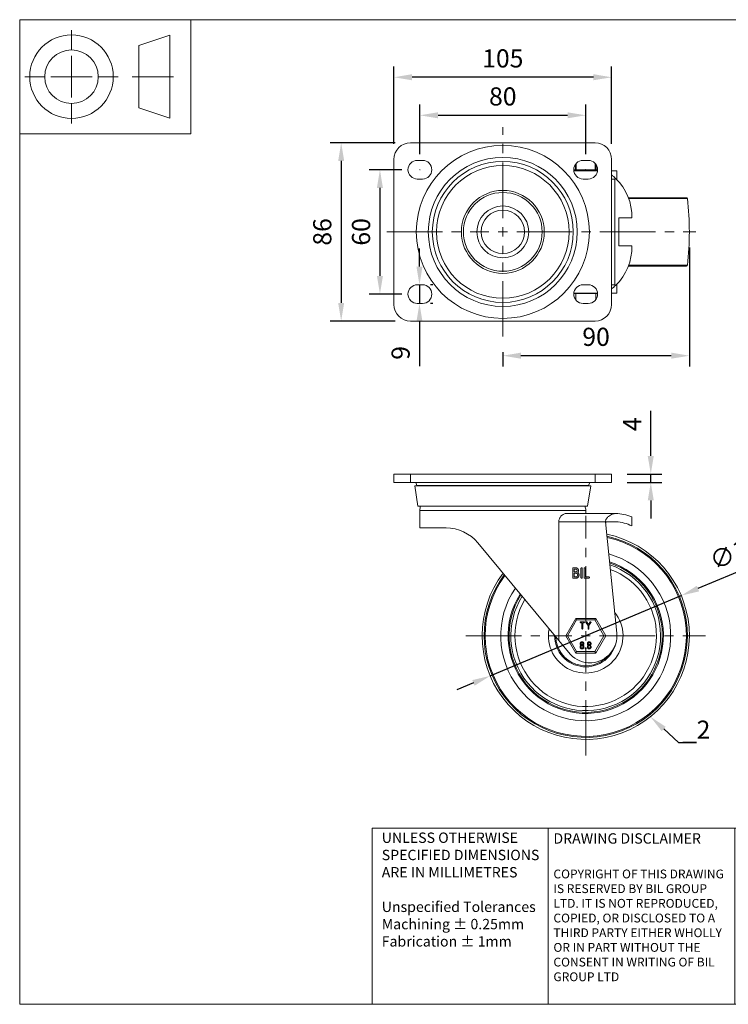
# Model space of a CAD drawing. Units: millimetres. Extents: x 10 to 287, y 10 to 200.
# Drawn here: x 10 to 147, y 10 to 200 of the extents above; entities that cross this region are included whole.
import ezdxf
from ezdxf import colors
from ezdxf.entities.mleader import LeaderData, LeaderLine
from ezdxf.math import Vec2, Vec3

# ---------------------------------------------------------------- set-up
doc = ezdxf.new("R2010")
doc.units = ezdxf.units.MM
doc.header["$LTSCALE"] = 0.75
doc.linetypes.add('CENTER2', pattern=[28.575, 19.05, -3.175, 3.175, -3.175])
doc.linetypes.add('PHANTOM2', pattern=[31.75, 15.875, -3.175, 3.175, -3.175, 3.175, -3.175])
for name, color, linetype, lineweight in [('FD_Dimensions', 7, 'Continuous', 13), ('Leaders', 7, 'Continuous', 13), ('Reference', 7, 'PHANTOM2', 13), ('Smart Centers', 7, 'CENTER2', 13), ('TITLEBLOCK', 7, 'Continuous', 18), ('Visible', 7, 'Continuous', 13), ('Visible Narrow', 7, 'Continuous', 13)]:
    doc.layers.add(name, color=color, linetype=linetype, lineweight=lineweight)
doc.styles.add('FusionTitle', font='Arial.ttf')
doc.styles.get("Standard").update_dxf_attribs({"font": 'Arial.ttf'})
doc.dimstyles.new('Dim-ISO-25', dxfattribs={"dimtxt": 3.5, "dimasz": 3.5, "dimexe": 2.1, "dimexo": 3, "dimgap": 1.4, "dimtad": 1, "dimdec": 4, "dimdsep": 46, "dimtxsty": 'Standard', "dimcen": 0, "dimadec": 4, "dimazin": 2, "dimtp": 0.1, "dimtm": 0.1, "dimtfac": 1, "dimtdec": 4, "dimtmove": 0, "dimatfit": 3, "dimfxl": 1, "dimarcsym": 0})

# ---------------------------------------------------------------- blocks, each defined once
blk = doc.blocks.new('BIL C&W DRAWING SHEET')
at = {"layer": 'TITLEBLOCK', "lineweight": 13}
for p, q in [((-267, 184.17), (-267, 188)), ((-254, 185), (-248, 187)), ((-248, 187), (-248, 171)), ((-254, 183), (-254, 185)), ((-267, 179), (-267, 183)), ((-254, 179), (-254, 183)), ((-254, 183), (-254, 175)), ((-272.17, 179), (-276, 179)), ((-267, 179), (-271, 179)), ((-267, 179), (-263, 179)), ((-267, 179), (-267, 175)), ((-258, 179), (-261.83, 179)), ((-247.3, 178.97), (-255.3, 178.97)), ((-254, 175), (-254, 179)), ((-254, 173), (-254, 175)), ((-267, 173.83), (-267, 170)), ((-248, 171), (-254, 173)), ((-209, 34), (-175, 34)), ((-175, 34), (-175, 0)), ((-175, 34), (-139, 34)), ((-209, 0), (-175, 0))]:
    blk.add_line(p, q, dxfattribs=at)
for points in [[(-277, 190), (0, 190), (0, 0), (-277, 0)], [(-277, 190), (-244, 190), (-244, 168), (-277, 168)], [(0, 0), (-209, 0), (-209, 34), (0, 34)], [(-209, 0), (-209, 0), (-209, 34), (-209, 34)], [(-209, 34), (-209, 34), (-209, 0), (-209, 0)], [(-175, 0), (-139, 0), (-139, 34), (-175, 34)]]:
    blk.add_lwpolyline(points, close=True, dxfattribs=at)
for radius in [8.06, 5.17]:
    blk.add_circle((-267, 179), radius, dxfattribs=at)
at = {"layer": 'TITLEBLOCK', "lineweight": 35, "attachment_point": 1, "style": 'FusionTitle'}
for s, width, heights, insert, char_height in [('UNLESS OTHERWISE SPECIFIED DIMENSIONS ARE IN MILLIMETRES\\P\\PUnspecified Tolerances\\PMachining %%P 0.25mm\\PFabrication %%P 1mm', 31, [34], (-207.13, 33.15), 2), ('DRAWING DISCLAIMER', 35, [0], (-174, 33), 2), ('COPYRIGHT OF THIS DRAWING IS RESERVED BY BIL GROUP LTD. IT IS NOT REPRODUCED, COPIED, OR DISCLOSED TO A THIRD PARTY EITHER WHOLLY OR IN PART WITHOUT THE CONSENT IN WRITING OF BIL GROUP LTD', 33, [0], (-174, 26), 1.7)]:
    blk.add_mtext_dynamic_manual_height_columns(s, width=width, gutter_width=17.5, heights=heights, dxfattribs=dict(at, insert=insert, char_height=char_height))
blk = doc.blocks.new('*U5')
at = {"layer": 'Smart Centers', "color": 0, "ltscale": 0.75, "transparency": 16777216}
for p, q in [((0, 2.68), (0, 20.2)), ((-22.38, 0), (-2.68, 0)), ((2.68, 0), (37.28, 0)), ((0, -20.2), (0, -2.68))]:
    blk.add_line(p, q, dxfattribs=at)
at = {"layer": 'Smart Centers', "color": 0, "linetype": 'Continuous', "ltscale": 0.75, "transparency": 16777216}
for p, q in [((-0.89, 0), (0.89, 0)), ((0, -0.89), (0, 0.89))]:
    blk.add_line(p, q, dxfattribs=at)
blk = doc.blocks.new('*U6')
at = {"layer": 'Smart Centers', "color": 0, "ltscale": 0.75, "transparency": 16777216}
for p, q in [((0, 2.68), (0, 23.12)), ((-23.12, 0), (-2.68, 0)), ((2.68, 0), (23.12, 0)), ((0, -23.12), (0, -2.68))]:
    blk.add_line(p, q, dxfattribs=at)
at = {"layer": 'Smart Centers', "color": 0, "linetype": 'Continuous', "ltscale": 0.75, "transparency": 16777216}
for p, q in [((-0.89, 0), (0.89, 0)), ((0, -0.89), (0, 0.89))]:
    blk.add_line(p, q, dxfattribs=at)
blk = doc.blocks.new('*D19')
at = {"layer": 'Defpoints', "color": 0, "transparency": 16777216}
for p in [(137.67, 88.87), (100.79, 73.37)]:
    blk.add_point(p, dxfattribs=at)
at = {"layer": 'FD_Dimensions', "color": 0, "lineweight": -2, "transparency": 16777216}
for p, q in [((157.34, 97.13), (140.9, 90.22)), ((100.79, 73.37), (137.67, 88.87)), ((97.57, 72.02), (94.34, 70.66))]:
    blk.add_line(p, q, dxfattribs=at)
at = {"layer": 'FD_Dimensions', "color": 0, "transparency": 16777216}
for points in [[(140.67, 90.76), (141.12, 89.68), (137.67, 88.87)], [(97.34, 72.56), (97.79, 71.48), (100.79, 73.37)]]:
    blk.add_solid(points, dxfattribs=at)
at = {"layer": 'FD_Dimensions', "color": 0, "transparency": 16777216, "insert": (149.46, 97.38), "char_height": 3.5, "attachment_point": 5, "rotation": 22.7866}
blk.add_mtext('∅100', dxfattribs=at)
blk = doc.blocks.new('*D20')
at = {"layer": 'Defpoints', "color": 0, "transparency": 16777216}
for p in [(124.23, 112.32), (131.79, 112.32), (124.23, 110.72)]:
    blk.add_point(p, dxfattribs=at)
at = {"layer": 'FD_Dimensions', "color": 0, "lineweight": -2, "transparency": 16777216}
for p, q in [((131.79, 115.82), (131.79, 124.54)), ((127.23, 112.32), (133.89, 112.32)), ((131.79, 110.72), (131.79, 112.32)), ((127.23, 110.72), (133.89, 110.72)), ((131.79, 107.22), (131.79, 103.72))]:
    blk.add_line(p, q, dxfattribs=at)
at = {"layer": 'FD_Dimensions', "color": 0, "transparency": 16777216}
for points in [[(131.2, 115.82), (132.37, 115.82), (131.79, 112.32)], [(131.2, 107.22), (132.37, 107.22), (131.79, 110.72)]]:
    blk.add_solid(points, dxfattribs=at)
at = {"layer": 'FD_Dimensions', "color": 0, "transparency": 16777216, "insert": (128.64, 121.93), "char_height": 3.5, "attachment_point": 5, "rotation": 90}
blk.add_mtext('4', dxfattribs=at)
blk = doc.blocks.new('*D21')
at = {"layer": 'Defpoints', "color": 0, "transparency": 16777216}
for p in [(86.73, 171.05), (79.52, 147.05), (86.73, 147.05)]:
    blk.add_point(p, dxfattribs=at)
at = {"layer": 'FD_Dimensions', "color": 0, "lineweight": -2, "transparency": 16777216}
for p, q in [((83.73, 171.05), (77.42, 171.05)), ((79.52, 167.55), (79.52, 150.55)), ((83.73, 147.05), (77.42, 147.05))]:
    blk.add_line(p, q, dxfattribs=at)
at = {"layer": 'FD_Dimensions', "color": 0, "transparency": 16777216}
for points in [[(78.94, 167.55), (80.1, 167.55), (79.52, 171.05)], [(78.94, 150.55), (80.1, 150.55), (79.52, 147.05)]]:
    blk.add_solid(points, dxfattribs=at)
at = {"layer": 'FD_Dimensions', "color": 0, "transparency": 16777216, "insert": (76.33, 159.05), "char_height": 3.5, "attachment_point": 5, "rotation": 90}
blk.add_mtext('60', dxfattribs=at)
blk = doc.blocks.new('*D22')
at = {"layer": 'Defpoints', "color": 0, "transparency": 16777216}
for p in [(85.43, 176.25), (72.04, 141.85), (85.43, 141.85)]:
    blk.add_point(p, dxfattribs=at)
at = {"layer": 'FD_Dimensions', "color": 0, "lineweight": -2, "transparency": 16777216}
for p, q in [((82.43, 176.25), (69.94, 176.25)), ((72.04, 172.75), (72.04, 145.35)), ((82.43, 141.85), (69.94, 141.85))]:
    blk.add_line(p, q, dxfattribs=at)
at = {"layer": 'FD_Dimensions', "color": 0, "transparency": 16777216}
for points in [[(71.46, 172.75), (72.62, 172.75), (72.04, 176.25)], [(71.46, 145.35), (72.62, 145.35), (72.04, 141.85)]]:
    blk.add_solid(points, dxfattribs=at)
at = {"layer": 'FD_Dimensions', "color": 0, "transparency": 16777216, "insert": (68.85, 159.05), "char_height": 3.5, "attachment_point": 5, "rotation": 90}
blk.add_mtext('86', dxfattribs=at)
blk = doc.blocks.new('*D23')
at = {"layer": 'Defpoints', "color": 0, "transparency": 16777216}
for p in [(119.23, 181.55), (87.23, 171.05), (119.23, 171.05)]:
    blk.add_point(p, dxfattribs=at)
at = {"layer": 'FD_Dimensions', "color": 0, "lineweight": -2, "transparency": 16777216}
for p, q in [((87.23, 174.05), (87.23, 183.65)), ((119.23, 174.05), (119.23, 183.65)), ((90.73, 181.55), (115.73, 181.55))]:
    blk.add_line(p, q, dxfattribs=at)
at = {"layer": 'FD_Dimensions', "color": 0, "transparency": 16777216}
for points in [[(90.73, 182.13), (90.73, 180.97), (87.23, 181.55)], [(115.73, 182.13), (115.73, 180.97), (119.23, 181.55)]]:
    blk.add_solid(points, dxfattribs=at)
at = {"layer": 'FD_Dimensions', "color": 0, "transparency": 16777216, "insert": (103.23, 184.74), "char_height": 3.5, "attachment_point": 5}
blk.add_mtext('80', dxfattribs=at)
blk = doc.blocks.new('*D24')
at = {"layer": 'Defpoints', "color": 0, "transparency": 16777216}
for p in [(82.23, 188.89), (82.23, 173.05), (124.23, 173.05)]:
    blk.add_point(p, dxfattribs=at)
at = {"layer": 'FD_Dimensions', "color": 0, "lineweight": -2, "transparency": 16777216}
for p, q in [((82.23, 176.05), (82.23, 190.99)), ((124.23, 176.05), (124.23, 190.99)), ((120.73, 188.89), (85.73, 188.89))]:
    blk.add_line(p, q, dxfattribs=at)
at = {"layer": 'FD_Dimensions', "color": 0, "transparency": 16777216}
for points in [[(85.73, 189.48), (85.73, 188.31), (82.23, 188.89)], [(120.73, 189.48), (120.73, 188.31), (124.23, 188.89)]]:
    blk.add_solid(points, dxfattribs=at)
at = {"layer": 'FD_Dimensions', "color": 0, "transparency": 16777216, "insert": (103.23, 192.08), "char_height": 3.5, "attachment_point": 5}
blk.add_mtext('105', dxfattribs=at)
blk = doc.blocks.new('*D25')
at = {"layer": 'Defpoints', "color": 0, "transparency": 16777216}
for p in [(139.23, 159.05), (103.23, 138.85), (103.23, 135.16)]:
    blk.add_point(p, dxfattribs=at)
at = {"layer": 'FD_Dimensions', "color": 0, "lineweight": -2, "transparency": 16777216}
for p, q in [((139.23, 156.05), (139.23, 133.06)), ((103.23, 135.85), (103.23, 133.06)), ((135.73, 135.16), (106.73, 135.16))]:
    blk.add_line(p, q, dxfattribs=at)
at = {"layer": 'FD_Dimensions', "color": 0, "transparency": 16777216}
for points in [[(106.73, 135.75), (106.73, 134.58), (103.23, 135.16)], [(135.73, 135.75), (135.73, 134.58), (139.23, 135.16)]]:
    blk.add_solid(points, dxfattribs=at)
at = {"layer": 'FD_Dimensions', "color": 0, "transparency": 16777216, "insert": (121.23, 138.35), "char_height": 3.5, "attachment_point": 5}
blk.add_mtext('90', dxfattribs=at)
blk = doc.blocks.new('*D26')
at = {"layer": 'Defpoints', "color": 0, "transparency": 16777216}
for p in [(86.73, 148.85), (86.73, 145.25), (87.15, 145.25)]:
    blk.add_point(p, dxfattribs=at)
at = {"layer": 'FD_Dimensions', "color": 0, "lineweight": -2, "transparency": 16777216}
for p, q in [((87.15, 152.35), (87.15, 155.85)), ((87.15, 148.85), (87.15, 145.25)), ((89.73, 148.85), (89.25, 148.85)), ((89.73, 145.25), (89.25, 145.25)), ((87.15, 141.75), (87.15, 133.15))]:
    blk.add_line(p, q, dxfattribs=at)
at = {"layer": 'FD_Dimensions', "color": 0, "transparency": 16777216}
for points in [[(86.57, 152.35), (87.73, 152.35), (87.15, 148.85)], [(86.57, 141.75), (87.73, 141.75), (87.15, 145.25)]]:
    blk.add_solid(points, dxfattribs=at)
at = {"layer": 'FD_Dimensions', "color": 0, "transparency": 16777216, "insert": (83.96, 135.7), "char_height": 3.5, "attachment_point": 5, "rotation": 90}
blk.add_mtext('9', dxfattribs=at)

msp = doc.modelspace()

# ---------------------------------------------------------------- linework, layer by layer
at = {"layer": 'Reference'}
for centre in [(87.232902, 171.049852), (119.232902, 171.049852)]:
    msp.add_circle(centre, 0.02, dxfattribs=at)
at = {"layer": 'Visible'}
for p, q in [((85.432902, 176.249852), (121.032902, 176.249852)), ((82.232902, 145.049852), (82.232902, 173.049852)), ((124.232902, 173.049852), (124.232902, 145.049852)), ((86.732902, 172.849852), (87.732902, 172.849852)), ((118.732902, 172.849852), (119.732902, 172.849852)), ((87.732902, 169.249852), (86.732902, 169.249852)), ((121.521756, 170.849852), (116.944047, 170.849852)), ((119.732902, 169.249852), (118.732902, 169.249852)), ((125.219136, 170.849852), (124.232902, 170.849852)), ((124.874922, 169.291873), (124.874922, 169.249852)), ((124.874922, 148.849852), (124.874922, 169.249852)), ((125.131876, 169.249852), (125.219136, 169.249852)), ((125.24595, 170.849852), (125.219136, 170.849852)), ((125.219136, 169.249852), (125.24595, 169.249852)), ((125.24595, 169.249852), (125.24595, 170.849852)), ((138.655469, 165.649852), (127.47229, 165.649852)), ((125.632902, 161.749852), (125.632902, 156.349852)), ((125.632902, 161.749852), (128.132902, 161.749852)), ((128.132902, 156.349852), (125.632902, 156.349852)), ((138.655469, 152.449852), (127.47229, 152.449852)), ((86.732902, 148.849852), (87.732902, 148.849852)), ((118.732902, 148.849852), (119.732902, 148.849852)), ((124.874922, 148.849852), (124.874922, 148.807832)), ((125.219136, 148.849852), (125.131876, 148.849852)), ((125.24595, 148.849852), (125.219136, 148.849852)), ((125.24595, 148.849852), (125.24595, 147.249852)), ((117.298778, 147.149852), (116.935682, 147.149852)), ((116.944047, 147.249852), (121.521756, 147.249852)), ((121.167025, 147.149852), (117.298778, 147.149852)), ((117.298778, 147.149852), (117.298778, 145.962061)), ((121.530122, 147.149852), (121.167025, 147.149852)), ((121.167025, 147.149852), (121.167025, 145.962061)), ((124.232902, 147.249852), (125.219136, 147.249852)), ((125.219136, 147.249852), (125.24595, 147.249852)), ((87.732902, 145.249852), (86.732902, 145.249852)), ((119.732902, 145.249852), (118.732902, 145.249852)), ((121.032902, 141.849852), (85.432902, 141.849852))]:
    msp.add_line(p, q, dxfattribs=at)
at = {"layer": 'Visible', "extrusion": (0, 1, 0)}
for p, q in [((82.232902, 112.320366), (85.432902, 112.320366)), ((82.232902, 112.320366), (82.232902, 110.720366)), ((121.032902, 112.320366), (85.432902, 112.320366)), ((121.032902, 112.320366), (124.232902, 112.320366)), ((124.232902, 110.720366), (124.232902, 112.320366)), ((85.432902, 110.720366), (82.232902, 110.720366)), ((85.432902, 110.720366), (121.032902, 110.720366)), ((86.672902, 110.120366), (86.432902, 110.720366)), ((119.792902, 110.120366), (120.032902, 110.720366)), ((124.232902, 110.720366), (121.032902, 110.720366)), ((86.632902, 110.120366), (86.237797, 110.057981)), ((86.237797, 110.057981), (120.228007, 110.057981)), ((86.861647, 106.106929), (86.237797, 110.057981)), ((86.632902, 110.120366), (119.832902, 110.120366)), ((119.604157, 106.106929), (120.228007, 110.057981)), ((119.832902, 110.120366), (120.228007, 110.057981)), ((86.861647, 106.106929), (119.604157, 106.106929)), ((87.232902, 105.320366), (87.232902, 101.920366)), ((124.874922, 104.720366), (115.560107, 104.720366)), ((119.232902, 105.320366), (119.232902, 104.720366)), ((124.874922, 104.720366), (124.874922, 104.719814)), ((114.038456, 80.188393), (114.038456, 103.120366)), ((123.032902, 103.120366), (125.131876, 103.120366)), ((123.032902, 103.120366), (125.219136, 81.648419)), ((125.131876, 103.120366), (125.131876, 103.106971)), ((128.136897, 104.062264), (128.136897, 102.320366)), ((92.272029, 101.920366), (87.232902, 101.920366)), ((128.132902, 102.320366), (128.136897, 102.320366)), ((114.038456, 80.188393), (98.432332, 99.024351)), ((116.723524, 92.348661), (116.723524, 94.102138)), ((116.847779, 94.2254), (117.334862, 94.2254)), ((117.334862, 93.978908), (116.972002, 93.978908)), ((116.972002, 93.978908), (116.972002, 93.446059)), ((116.972002, 93.446059), (117.334862, 93.446059)), ((117.334862, 93.199568), (116.972002, 93.199568)), ((116.972002, 93.199568), (116.972002, 92.471891)), ((118.315178, 92.348661), (118.315178, 94.102138)), ((118.563657, 94.102138), (118.563657, 92.348661)), ((118.91329, 92.348661), (118.91329, 94.102138)), ((119.161769, 94.102138), (119.161769, 92.471891)), ((117.334862, 92.2254), (116.847779, 92.2254)), ((116.972002, 92.471891), (117.334862, 92.471891)), ((119.816855, 92.2254), (119.037545, 92.2254)), ((119.161769, 92.471891), (119.84368, 92.471891)), ((119.84368, 92.471891), (119.830267, 92.458975)), ((117.298778, 84.470366), (115.364655, 81.120366)), ((121.167025, 84.470366), (117.298778, 84.470366)), ((117.298778, 84.470366), (117.471983, 84.170366)), ((118.241949, 83.811124), (118.942644, 83.811124)), ((118.495929, 83.63858), (118.241949, 83.63858)), ((118.495929, 82.497407), (118.495929, 83.63858)), ((118.669864, 83.63858), (118.669864, 82.497407)), ((118.923866, 83.63858), (118.669864, 83.63858)), ((118.942644, 83.811124), (118.933255, 83.802083)), ((119.678288, 83.117535), (119.284646, 83.674832)), ((119.427285, 83.774568), (119.765114, 83.281951)), ((119.765114, 83.281951), (120.102943, 83.774568)), ((120.245582, 83.674832), (119.852223, 83.117927)), ((121.167025, 84.470366), (120.99382, 84.170366)), ((123.101148, 81.120366), (121.167025, 84.470366)), ((119.678288, 82.497407), (119.678288, 83.117535)), ((119.852223, 83.117927), (119.852223, 82.497407)), ((114.038456, 80.188393), (115.91758, 77.920366)), ((115.364655, 81.120366), (117.298778, 77.770366)), ((115.364655, 81.120366), (115.711065, 81.120366)), ((121.167025, 77.770366), (123.101148, 81.120366)), ((123.101148, 81.120366), (122.754738, 81.120366)), ((117.298778, 77.770366), (117.471983, 78.070366)), ((118.154275, 78.922773), (118.154275, 79.059152)), ((118.32821, 79.059152), (118.32821, 78.922773)), ((118.699813, 78.922773), (118.699813, 79.059152)), ((118.873748, 79.059152), (118.873748, 78.922773)), ((119.129337, 78.650015), (119.129337, 78.718194)), ((119.303272, 78.718194), (119.303272, 78.650015)), ((119.548016, 78.922773), (119.548016, 79.059152)), ((119.721951, 79.059152), (119.721951, 78.922773)), ((120.093554, 78.922773), (120.093554, 79.059152)), ((120.267489, 79.059152), (120.267489, 78.922773)), ((121.167025, 77.770366), (120.99382, 78.070366)), ((117.298778, 77.770366), (121.167025, 77.770366)), ((120.401506, 75.920366), (119.664297, 75.920366))]:
    msp.add_line(p, q, dxfattribs=at)
at = {"layer": 'Visible', "extrusion": (0, 0, -1)}
for radius in [12.8, 7.6]:
    msp.add_circle((-103.232902, 159.049852), radius, dxfattribs=at)
at = {"layer": 'Visible'}
for radius in [8, 5]:
    msp.add_circle((103.232902, 159.049852), radius, dxfattribs=at)
at = {"layer": 'Visible', "extrusion": (0, 0, -1)}
for centre, radius, start, end in [((-85.432902, 173.049852), 3.2, 0, 90), ((-121.032902, 173.049852), 3.2, 90, 180), ((-86.732902, 171.049852), 1.8, 270, 90), ((-87.732902, 171.049852), 1.8, 90, 270), ((-118.732902, 171.049852), 1.8, 270, 90), ((-119.732902, 171.049852), 1.8, 90, 270), ((-138.655469, 165.449852), 0.2, 90, 173.249906), ((-84.582902, 159.049852), 54.65, 173.249906, 186.750094), ((-138.655469, 152.649852), 0.2, 186.750094, 270), ((-86.732902, 147.049852), 1.8, 270, 90), ((-87.732902, 147.049852), 1.8, 90, 270), ((-118.732902, 147.049852), 1.8, 270, 90), ((-119.732902, 147.049852), 1.8, 90, 270), ((-85.432902, 145.049852), 3.2, 270, 0), ((-121.032902, 145.049852), 3.2, 180, 270)]:
    msp.add_arc(centre, radius, start, end, dxfattribs=at)
at = {"layer": 'Visible'}
for centre, radius, start, end in [((118.023415, 162.092305), 10.087583, 46.20737861, 52.00788337), ((117.972689, 162.034788), 10.164207, 358.39360364, 46.22535368), ((117.972689, 156.064917), 10.164207, 313.77464632, 1.60639636), ((118.023415, 156.0074), 10.087583, 307.99211663, 313.79262139), ((120.032902, 81.120366), 5.213048, 274.05465759, 5.81371718), ((120.032902, 81.120366), 5.213048, 217.86799586, 265.94534241)]:
    msp.add_arc(centre, radius, start, end, dxfattribs=at)
at = {"layer": 'Visible', "extrusion": (1.22465e-16, 0, -1)}
for centre, radius, start, end in [((-89.632902, 105.320366), 2.4, 0, 19.13133423), ((-116.832902, 105.320366), 2.4, 160.86866577, 180), ((-124.62057, 95.038248), 9.684907, 92.27209028, 111.28902784), ((-124.62057, 95.038248), 8.084907, 91.50491629, 93.62592011), ((-124.62057, 95.038248), 8.084907, 93.62592011, 115.74907343), ((-92.272029, 93.920366), 8, 90, 140.35729096), ((-119.232902, 81.120366), 20, 101.67071528, 37.07635868), ((-119.232902, 81.120366), 16.4, 105.67994863, 34.08792571), ((-119.232902, 81.120366), 16.4, 105.67994863, 34.08792571), ((-119.232902, 81.120366), 6, 189.65108829, 0.38327525), ((-119.232902, 81.120366), 5.8, 220.04571607, 357.96963962), ((-118.508594, 79.061643), 0.354328, 359.59720021, 44.98668691), ((-118.601696, 78.947597), 0.50102, 46.68446585, 50.06919622), ((-118.601244, 79.71587), 0.500644, 309.89937779, 313.27819539), ((-118.417919, 79.72528), 0.513373, 226.73796817, 230.03981219), ((-118.412561, 78.932346), 0.521369, 129.99220068, 133.23718022), ((-118.517573, 79.0606), 0.356179, 135.06372941, 180.23294396), ((-119.902335, 79.061643), 0.354328, 359.59720021, 44.98668691), ((-119.995437, 78.947597), 0.50102, 46.68446585, 50.06919622), ((-119.994984, 79.71587), 0.500644, 309.89937779, 313.27819539), ((-119.81166, 79.72528), 0.513373, 226.73796817, 230.03981219), ((-119.806301, 78.932346), 0.521369, 129.99220068, 133.23718022), ((-119.911313, 79.0606), 0.356179, 135.06372941, 180.23294396)]:
    msp.add_arc(centre, radius, start, end, dxfattribs=at)
at = {"layer": 'Visible'}
for points, degree, knots in [([(124.874922, 169.291873), (124.878315, 169.295265), (124.881844, 169.298453), (124.918643, 169.329671), (124.962482, 169.352589), (125.004529, 169.374021)], 3, [1.131029363785, 1.131029363785, 1.131029363785, 1.131029363785, 1.134449057902, 1.134449057902, 1.167230691595, 1.167230691595, 1.167230691595, 1.167230691595]), ([(125.004529, 148.725684), (124.962482, 148.747116), (124.918643, 148.770033), (124.881844, 148.801252), (124.878315, 148.80444), (124.874922, 148.807832)], 3, [1.071001260955, 1.071001260955, 1.071001260955, 1.071001260955, 1.103782894648, 1.103782894648, 1.107202588765, 1.107202588765, 1.107202588765, 1.107202588765]), ([(114.038456, 103.120366), (114.038456, 103.22122), (114.049061, 103.323265), (114.090663, 103.522261), (114.121623, 103.619224), (114.237999, 103.893381), (114.347713, 104.053783), (114.615218, 104.352213), (114.802038, 104.491153), (115.185924, 104.675478), (115.382939, 104.720366), (115.560107, 104.720366)], 3, [0, 0, 0, 0, 0.07564026862, 0.07564026862, 0.15128053724, 0.15128053724, 0.30256107447, 0.30256107447, 0.51099432238, 0.51099432238, 0.71942757029, 0.71942757029, 0.71942757029, 0.71942757029]), ([(125.004529, 104.715541), (124.806025, 104.700736), (124.590654, 104.650969), (124.113136, 104.46944), (123.850609, 104.322944), (123.479907, 104.02325), (123.330759, 103.874724), (123.162778, 103.615147), (123.116046, 103.522483), (123.051098, 103.327651), (123.032902, 103.225482), (123.032902, 103.120366)], 3, [-0.76212260257, -0.76212260257, -0.76212260257, -0.76212260257, -0.56069462099, -0.56069462099, -0.31534739651, -0.31534739651, -0.15767369826, -0.15767369826, -0.07883684913, -0.07883684913, 0, 0, 0, 0]), ([(125.004529, 104.715541), (124.962482, 104.717209), (124.918643, 104.718624), (124.881844, 104.719631), (124.878315, 104.719725), (124.874922, 104.719814)], 3, [1.071001260955, 1.071001260955, 1.071001260955, 1.071001260955, 1.103782894648, 1.103782894648, 1.107202588765, 1.107202588765, 1.107202588765, 1.107202588765]), ([(123.154103, 103.120366), (123.139501, 103.120366), (123.123658, 103.10025), (123.094022, 103.018266), (123.080243, 102.956393), (123.066791, 102.868732), (123.064387, 102.851734), (123.062072, 102.833877)], 3, [-0.30305183496, -0.30305183496, -0.30305183496, -0.30305183496, -0.22682865816, -0.22682865816, -0.15060548136, -0.15060548136, -0.1335084931, -0.1335084931, -0.1335084931, -0.1335084931]), ([(117.334862, 94.2254), (117.441016, 94.2254), (117.629448, 94.144612), (117.768264, 94.005796), (117.848772, 93.817985), (117.848772, 93.589719), (117.746003, 93.384211), (117.667575, 93.336894)], 2, [0, 0, 0, 1, 2, 3, 4, 5.1636256622, 6.3272513243, 6.3272513243, 6.3272513243]), ([(117.334862, 93.446059), (117.389911, 93.446059), (117.485912, 93.487943), (117.557664, 93.559696), (117.600262, 93.657342), (117.600262, 93.767222), (117.557633, 93.864868), (117.485943, 93.936559), (117.388979, 93.978908), (117.334862, 93.978908)], 2, [0, 0, 0, 1, 2, 3, 4, 4.9926801802, 5.9853603604, 6.9780405405, 7.9707207207, 7.9707207207, 7.9707207207]), ([(117.667575, 93.336894), (117.787607, 93.274456), (117.94617, 92.999928), (117.94617, 92.710279), (117.850107, 92.487446), (117.68403, 92.32137), (117.461477, 92.2254), (117.334862, 92.2254)], 2, [0, 0, 0, 1, 2, 2.764183056, 3.528366112, 4.2925491679, 5.0567322239, 5.0567322239, 5.0567322239]), ([(117.334862, 92.471891), (117.409347, 92.471891), (117.540495, 92.529393), (117.639507, 92.628405), (117.697692, 92.761105), (117.697692, 92.909919), (117.639507, 93.04265), (117.540464, 93.141694), (117.408416, 93.199568), (117.334862, 93.199568)], 2, [0, 0, 0, 1, 2, 3, 4, 4.9937603993, 5.9875207987, 6.981281198, 7.9750415973, 7.9750415973, 7.9750415973]), ([(118.91329, 94.102138), (118.91329, 94.153678), (118.985012, 94.2254), (119.089675, 94.2254), (119.161769, 94.153275), (119.161769, 94.102138)], 2, [0, 0, 0, 1, 2, 2.9923167849, 3.9846335697, 3.9846335697, 3.9846335697]), ([(118.563657, 92.348661), (118.563657, 92.297121), (118.491966, 92.2254), (118.386496, 92.2254), (118.315178, 92.296717), (118.315178, 92.348661)], 2, [0, 0, 0, 1, 2, 3.0076832151, 4.0153664303, 4.0153664303, 4.0153664303]), ([(119.830267, 92.458975), (119.868984, 92.471891), (119.941109, 92.399766), (119.941109, 92.297121), (119.869388, 92.2254), (119.816855, 92.2254)], 2, [0, 0, 0, 1, 2, 3.0085054678, 4.0170109356, 4.0170109356, 4.0170109356]), ([(118.241949, 83.63858), (118.204893, 83.63858), (118.15497, 83.68848), (118.15497, 83.760919), (118.205175, 83.811124), (118.241949, 83.811124)], 2, [0, 0, 0, 1, 2, 2.9922295278, 3.9844590556, 3.9844590556, 3.9844590556]), ([(118.933255, 83.802083), (118.960336, 83.811124), (119.010823, 83.760636), (119.010823, 83.688763), (118.960618, 83.63858), (118.923866, 83.63858)], 2, [0, 0, 0, 1, 2, 3.007893139, 4.0157862781, 4.0157862781, 4.0157862781]), ([(118.669864, 82.497407), (118.669864, 82.461329), (118.619659, 82.411124), (118.545852, 82.411124), (118.495929, 82.461046), (118.495929, 82.497407)], 2, [0, 0, 0, 1, 2, 3.0082791248, 4.0165582496, 4.0165582496, 4.0165582496]), ([(119.852223, 82.497407), (119.852223, 82.461329), (119.802018, 82.411124), (119.728188, 82.411124), (119.678288, 82.461046), (119.678288, 82.497407)], 2, [0, 0, 0, 1, 2, 3.0076832151, 4.0153664303, 4.0153664303, 4.0153664303]), ([(118.258032, 79.351384), (118.208588, 79.400828), (118.154275, 79.530861), (118.154275, 79.678216), (118.208588, 79.808271), (118.309215, 79.908898), (118.440508, 79.963732), (118.587211, 79.963732), (118.718548, 79.908876), (118.819153, 79.808271), (118.873748, 79.67752), (118.873748, 79.531535), (118.819153, 79.400828), (118.769753, 79.351428)], 2, [2.5933263331, 2.5933263331, 2.5933263331, 3.6165035191, 4.6396807051, 5.6586410878, 6.6776014706, 7.6877966027, 8.6979917349, 9.7040051012, 10.7100184676, 11.7252012266, 12.7403839857, 13.7601109827, 14.7798379797, 14.7798379797, 14.7798379797]), ([(119.651773, 79.351384), (119.602328, 79.400828), (119.548016, 79.530861), (119.548016, 79.678216), (119.602328, 79.808271), (119.702955, 79.908898), (119.834249, 79.963732), (119.980952, 79.963732), (120.112289, 79.908876), (120.212894, 79.808271), (120.267489, 79.67752), (120.267489, 79.531535), (120.212894, 79.400828), (120.163493, 79.351428)], 2, [2.5933263331, 2.5933263331, 2.5933263331, 3.6165035191, 4.6396807051, 5.6586410878, 6.6776014706, 7.6877966027, 8.6979917349, 9.7040051012, 10.7100184676, 11.7252012266, 12.7403839857, 13.7601109827, 14.7798379797, 14.7798379797, 14.7798379797]), ([(118.873748, 78.922773), (118.873748, 78.849639), (118.819153, 78.718911), (118.718526, 78.618284), (118.587885, 78.563732), (118.439856, 78.563732), (118.309193, 78.618305), (118.208588, 78.718911), (118.154275, 78.848965), (118.154275, 78.922773)], 2, [0, 0, 0, 1, 2, 2.9913978495, 3.9827956989, 4.9779853024, 5.973174906, 6.9774352481, 7.9816955902, 7.9816955902, 7.9816955902]), ([(118.6998, 79.602358), (118.699813, 79.603523), (118.699813, 79.643007), (118.669973, 79.71136), (118.61979, 79.761543), (118.551894, 79.791188), (118.475847, 79.791188), (118.407951, 79.761543), (118.357746, 79.711338), (118.32821, 79.643638), (118.32821, 79.604691)], 2, [7.9386355631, 7.9386355631, 7.9386355631, 7.968662563, 8.95356573, 9.938468897, 10.923372064, 11.908275231, 12.9005242048, 13.8927731786, 14.8850221523, 15.8772711261, 15.8772711261, 15.8772711261]), ([(118.32821, 79.604691), (118.32821, 79.565418), (118.357768, 79.497717), (118.407951, 79.447534), (118.475174, 79.418194), (118.552546, 79.418194), (118.619768, 79.447512), (118.669995, 79.497739), (118.699362, 79.565057), (118.6998, 79.602358)], 2, [0, 0, 0, 1, 2, 3, 4, 4.9921656407, 5.9843312815, 6.9764969222, 7.9386355631, 7.9386355631, 7.9386355631]), ([(118.699813, 79.059152), (118.699813, 79.097469), (118.669973, 79.165843), (118.61979, 79.216026), (118.551894, 79.24565), (118.475847, 79.24565), (118.407973, 79.216048), (118.357746, 79.165822), (118.32821, 79.098143), (118.32821, 79.059152)], 2, [0, 0, 0, 1, 2, 3, 4, 5.007458405, 6.0149168101, 7.0223752151, 8.0298336202, 8.0298336202, 8.0298336202]), ([(118.32821, 78.922773), (118.32821, 78.883522), (118.357768, 78.8158), (118.407951, 78.765617), (118.475174, 78.736276), (118.552546, 78.736276), (118.619768, 78.765595), (118.669995, 78.815822), (118.699813, 78.884196), (118.699813, 78.922773)], 2, [0, 0, 0, 1, 2, 3, 4, 4.9921656407, 5.9843312815, 6.9764969222, 7.968662563, 7.968662563, 7.968662563]), ([(119.129337, 78.718194), (119.129337, 78.754272), (119.179542, 78.804477), (119.252806, 78.804477), (119.303272, 78.753989), (119.303272, 78.718194)], 2, [0, 0, 0, 1, 2, 2.9923167849, 3.9846335697, 3.9846335697, 3.9846335697]), ([(119.303272, 78.650015), (119.303272, 78.613937), (119.253089, 78.563732), (119.179259, 78.563732), (119.129337, 78.613654), (119.129337, 78.650015)], 2, [0, 0, 0, 1, 2, 3.0076832151, 4.0153664303, 4.0153664303, 4.0153664303]), ([(120.267489, 78.922773), (120.267489, 78.849639), (120.212894, 78.718911), (120.112267, 78.618284), (119.981625, 78.563732), (119.833597, 78.563732), (119.702934, 78.618305), (119.602328, 78.718911), (119.548016, 78.848965), (119.548016, 78.922773)], 2, [0, 0, 0, 1, 2, 2.9913978495, 3.9827956989, 4.9779853024, 5.973174906, 6.9774352481, 7.9816955902, 7.9816955902, 7.9816955902]), ([(120.09354, 79.602358), (120.093554, 79.603523), (120.093554, 79.643007), (120.063714, 79.71136), (120.01353, 79.761543), (119.945634, 79.791188), (119.869588, 79.791188), (119.801692, 79.761543), (119.751487, 79.711338), (119.721951, 79.643638), (119.721951, 79.604691)], 2, [7.9386355631, 7.9386355631, 7.9386355631, 7.968662563, 8.95356573, 9.938468897, 10.923372064, 11.908275231, 12.9005242048, 13.8927731786, 14.8850221523, 15.8772711261, 15.8772711261, 15.8772711261]), ([(119.721951, 79.604691), (119.721951, 79.565418), (119.751509, 79.497717), (119.801692, 79.447534), (119.868914, 79.418194), (119.946286, 79.418194), (120.013509, 79.447512), (120.063735, 79.497739), (120.093103, 79.565057), (120.09354, 79.602358)], 2, [0, 0, 0, 1, 2, 3, 4, 4.9921656407, 5.9843312815, 6.9764969222, 7.9386355631, 7.9386355631, 7.9386355631]), ([(120.093554, 79.059152), (120.093554, 79.097469), (120.063714, 79.165843), (120.01353, 79.216026), (119.945634, 79.24565), (119.869588, 79.24565), (119.801714, 79.216048), (119.751487, 79.165822), (119.721951, 79.098143), (119.721951, 79.059152)], 2, [0, 0, 0, 1, 2, 3, 4, 5.007458405, 6.0149168101, 7.0223752151, 8.0298336202, 8.0298336202, 8.0298336202]), ([(119.721951, 78.922773), (119.721951, 78.883522), (119.751509, 78.8158), (119.801692, 78.765617), (119.868914, 78.736276), (119.946286, 78.736276), (120.013509, 78.765595), (120.063735, 78.815822), (120.093554, 78.884196), (120.093554, 78.922773)], 2, [0, 0, 0, 1, 2, 3, 4, 4.9921656407, 5.9843312815, 6.9764969222, 7.968662563, 7.968662563, 7.968662563])]:
    msp.add_open_spline(points, degree=degree, knots=knots, dxfattribs=at)
for points in [[(116.723524, 94.102138), (116.723524, 94.153678), (116.795245, 94.2254), (116.847779, 94.2254)], [(118.315178, 94.102138), (118.315178, 94.153678), (118.386899, 94.2254), (118.439433, 94.2254)], [(118.439433, 94.2254), (118.491563, 94.2254), (118.563657, 94.153275), (118.563657, 94.102138)], [(116.847779, 92.2254), (116.794841, 92.2254), (116.723524, 92.296717), (116.723524, 92.348661)], [(119.037545, 92.2254), (118.984608, 92.2254), (118.91329, 92.296717), (118.91329, 92.348661)], [(119.284646, 83.674832), (119.265043, 83.704303), (119.275801, 83.77435), (119.305706, 83.795454)], [(119.305706, 83.795454), (119.335134, 83.81521), (119.406486, 83.804039), (119.427285, 83.774568)], [(120.102943, 83.774568), (120.123742, 83.804039), (120.195116, 83.81521), (120.224522, 83.795454)], [(120.224522, 83.795454), (120.254405, 83.77435), (120.265468, 83.704303), (120.245582, 83.674832)]]:
    msp.add_open_spline(points, degree=2, dxfattribs=at)
at = {"layer": 'Visible Narrow'}
for p, q in [((117.241043, 171.049852), (116.932902, 171.049852)), ((117.241043, 172.057006), (117.241043, 171.049852)), ((117.414248, 171.049852), (117.241043, 171.049852)), ((117.414248, 171.049852), (117.414248, 172.275068)), ((117.414248, 171.049852), (117.414248, 170.849852)), ((121.051555, 171.049852), (117.414248, 171.049852)), ((121.051555, 172.275068), (121.051555, 171.049852)), ((121.051555, 170.849852), (121.051555, 171.049852)), ((121.22476, 171.049852), (121.051555, 171.049852)), ((121.22476, 171.049852), (121.22476, 172.057006)), ((121.532902, 171.049852), (121.22476, 171.049852)), ((124.232902, 169.249852), (124.874922, 169.249852)), ((125.219136, 170.849852), (125.219136, 169.249852)), ((138.854082, 165.47336), (127.53759, 165.47336)), ((138.854082, 152.626345), (127.53759, 152.626345)), ((124.874922, 148.849852), (124.232902, 148.849852)), ((125.219136, 147.249852), (125.219136, 148.849852))]:
    msp.add_line(p, q, dxfattribs=at)
at = {"layer": 'Visible Narrow', "extrusion": (0, 1, 0)}
for p, q in [((85.432902, 110.720366), (85.432902, 112.320366)), ((121.032902, 112.320366), (121.032902, 110.720366)), ((119.232902, 105.320366), (87.232902, 105.320366)), ((114.038456, 103.120366), (123.032902, 103.120366)), ((115.711065, 81.120366), (117.471983, 84.170366)), ((117.471983, 84.170366), (120.99382, 84.170366)), ((120.99382, 84.170366), (122.754738, 81.120366)), ((117.471983, 78.070366), (115.711065, 81.120366)), ((122.754738, 81.120366), (120.99382, 78.070366)), ((120.99382, 78.070366), (117.471983, 78.070366))]:
    msp.add_line(p, q, dxfattribs=at)
at = {"layer": 'Visible Narrow'}
for radius in [16.7, 14.37621]:
    msp.add_circle((103.232902, 159.049852), radius, dxfattribs=at)
at = {"layer": 'Visible Narrow', "extrusion": (0, 0, -1)}
for radius in [13.601613, 4.2]:
    msp.add_circle((-103.232902, 159.049852), radius, dxfattribs=at)
at = {"layer": 'Visible Narrow', "extrusion": (1.22465e-16, 0, -1)}
for radius, start, end in [(19.621181, 102.01950175, 36.81511367), (19.422567, 102.20808933, 36.67395274), (14.986224, 107.82472659, 32.50388207), (14.786732, 108.16349692, 32.25473095), (14.453072, 108.75313854, 31.82179582), (13.655105, 110.29337468, 30.69540929), (7.2, 140.75779447, 10.70496691)]:
    msp.add_arc((-119.232902, 81.120366), radius, start, end, dxfattribs=at)
at = {"layer": 'Visible Narrow'}
for centre, start_param, end_param in [((117.414248, 171.049852), 1.5707963268, 3.1415926536), ((121.051555, 171.049852), 3.1415926536, 4.7123889804)]:
    msp.add_ellipse(centre, major_axis=(0, 0.2), ratio=0.8660254038, start_param=start_param, end_param=end_param, dxfattribs=at)

# ---------------------------------------------------------------- block references
at = {"layer": 'Smart Centers', "ltscale": 0.75}
for name, p in [('*U5', (103.232902, 159.049852)), ('*U6', (119.232902, 81.120366))]:
    msp.add_blockref(name, p, dxfattribs=at)
at = {"layer": 'TITLEBLOCK'}
msp.add_blockref('BIL C&W DRAWING SHEET', (287, 10), dxfattribs=at)

# ---------------------------------------------------------------- dimensions: what is measured, and where the dimension line sits
at = {"layer": 'FD_Dimensions'}
for base, p1, p2, picture, middle in [((82.232902, 188.891863), (124.232902, 173.049852), (82.232902, 173.049852), '*D24', (103.232902, 192.078869)), ((119.232902, 181.549852), (87.232902, 171.049852), (119.232902, 171.049852), '*D23', (103.232902, 184.736858)), ((103.232902, 135.163876), (139.232902, 159.049852), (103.232902, 138.849852), '*D25', (121.232902, 138.350881))]:
    dim = msp.add_linear_dim(base=base, p1=p1, p2=p2, dimstyle='Dim-ISO-25', override={"dimlfac": 2.5, "dimclrd": 0, "dimclre": 0}, dxfattribs=at)
    dim.commit()
    dim.dimension.update_dxf_attribs({"geometry": picture, "text_midpoint": middle})
for base, p1, p2, picture, middle in [((72.038613, 141.849852), (85.432902, 176.249852), (85.432902, 141.849852), '*D22', (68.851608, 159.049852)), ((79.520978, 147.049852), (86.732902, 171.049852), (86.732902, 147.049852), '*D21', (76.333972, 159.049852)), ((87.151605, 145.249852), (86.732902, 148.849852), (86.732902, 145.249852), '*D26', (83.9646, 135.699102)), ((131.786855, 112.320366), (124.232902, 110.720366), (124.232902, 112.320366), '*D20', (128.636855, 121.930803))]:
    dim = msp.add_linear_dim(base=base, p1=p1, p2=p2, angle=90, dimstyle='Dim-ISO-25', override={"dimlfac": 2.5, "dimclrd": 0, "dimclre": 0}, dxfattribs=at)
    dim.commit()
    dim.dimension.update_dxf_attribs({"geometry": picture, "text_midpoint": middle})
dim = msp.add_diameter_dim_2p(p1=(100.793824, 73.374372), p2=(137.671979, 88.86636), dimstyle='Dim-ISO-25', override={"dimlfac": 2.5}, dxfattribs=at)
dim.commit()
dim.dimension.update_dxf_attribs({"geometry": '*D19', "text_midpoint": (149.458753, 97.380782)})

# ---------------------------------------------------------------- leaders
at = {"layer": 'Leaders'}
ml = msp.add_multileader_mtext('Standard', dxfattribs=at)
ml.set_content('2', color=256)
ml.set_leader_properties()
ml.build(insert=Vec2(0, 0))
ml.multileader.update_dxf_attribs({"text_left_attachment_type": 5, "text_right_attachment_type": 5, "dogleg_length": 3.5, "arrow_head_size": 3.5})
ctx = ml.context
ctx.base_point, ctx.char_height, ctx.arrow_head_size, ctx.landing_gap_size, ctx.plane_origin = Vec3(140.633389, 60.532469), 3.5, 3.5, 0, Vec3(131.708236, 65.488155)
ctx.left_attachment, ctx.right_attachment = 5, 5
notes = []
notes.append((ctx, [(0, (1, 1, 0), (137.133389, 60.532469), (1, 0), 3.5, [(0, [(131.708236, 65.488155)], 0, [])])]))
ctx.mtext.insert, ctx.mtext.flow_direction = Vec3(140.633389, 64.746794), 5
for ctx, leaders in notes:
    for number, flags, end, landing, length, lines in leaders:
        leader = LeaderData()
        leader.index, (leader.has_last_leader_line, leader.has_dogleg_vector, leader.attachment_direction) = number, flags
        leader.last_leader_point, leader.dogleg_vector, leader.dogleg_length = Vec3(end), Vec3(landing), length
        for number, points, colour, breaks in lines:
            line = LeaderLine()
            line.index, line.vertices, line.color, line.breaks = number, Vec3.list(points), colors.encode_raw_color(colour), breaks
            leader.lines.append(line)
        ctx.leaders.append(leader)

doc.saveas('drawing.dxf')
